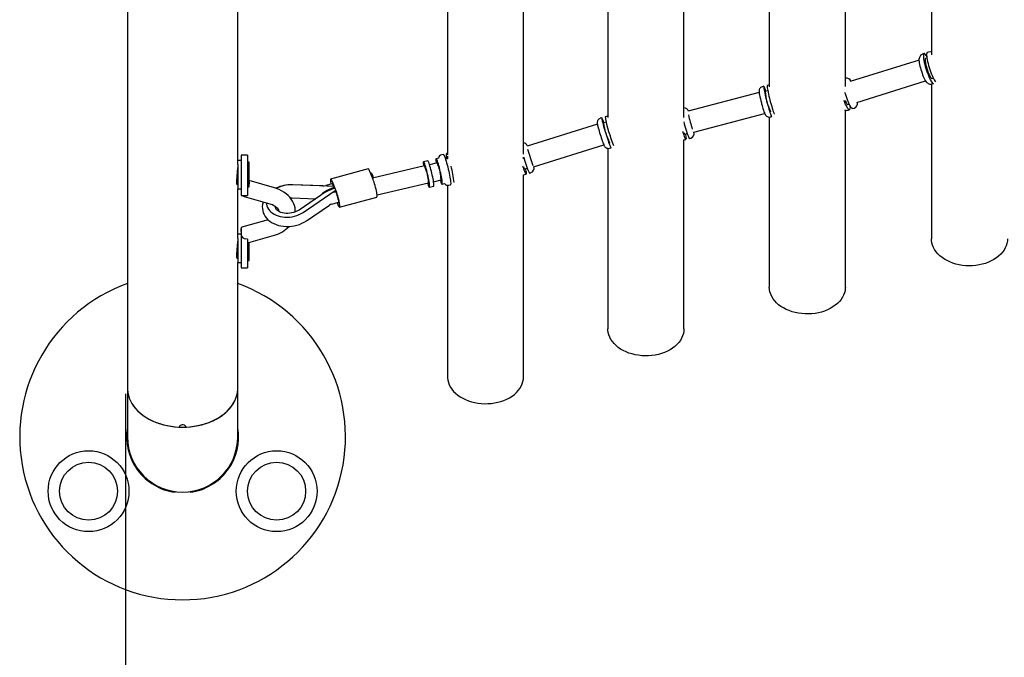
# Model space of a CAD drawing. Units: millimetres. Extents: x 2.13 to 4.94, y 1.93 to 3.11.
# Drawn here: x 2.13 to 2.59, y 2.52 to 2.81 of the extents above; entities that cross this region are included whole.
import ezdxf

# ---------------------------------------------------------------- set-up
doc = ezdxf.new("R2010")
doc.units = ezdxf.units.MM
doc.header["$LTSCALE"] = 30
doc.header["$PDSIZE"] = -1
doc.linetypes.add('SLD-Сплошная', pattern=[0])
doc.styles.get("Standard").update_dxf_attribs({"font": 'isocpeui.ttf'})
doc.dimstyles.new('ISO-25', dxfattribs={"dimtxt": 2.5, "dimasz": 2.5, "dimexe": 1.25, "dimexo": 0.625, "dimtad": 1, "dimtxsty": 'Standard', "dimcen": 2.5, "dimadec": 0, "dimazin": 0, "dimtfac": 1, "dimtmove": 0, "dimatfit": 3, "dimfxl": 1, "dimarcsym": 0})

# ---------------------------------------------------------------- blocks, each defined once
blk = doc.blocks.new('*D10')
at = {"color": 0, "lineweight": -2, "transparency": 16777216}
for p, q in [((4.283469220202106, 2.64289941601209), (4.283469220202106, 1.93272037037668)), ((2.182597600368208, 2.640929628622599), (2.182597600368208, 1.93272037037668)), ((2.272597600368208, 1.96272037037668), (4.193469220202106, 1.96272037037668))]:
    blk.add_line(p, q, dxfattribs=at)
at = {"color": 0, "transparency": 16777216}
for points in [[(2.272597600368208, 1.977720370376679), (2.272597600368208, 1.94772037037668), (2.182597600368208, 1.96272037037668)], [(4.193469220202106, 1.977720370376679), (4.193469220202106, 1.94772037037668), (4.283469220202106, 1.96272037037668)]]:
    blk.add_solid(points, dxfattribs=at)
at = {"layer": 'Defpoints', "color": 0, "transparency": 16777216}
for p in [(4.283469220202106, 2.64289941601209), (2.182597600368208, 2.640929628622599), (4.283469220202106, 1.96272037037668)]:
    blk.add_point(p, dxfattribs=at)
at = {"color": 0, "transparency": 16777216, "insert": (3.233033410285157, 2.04672037037668), "char_height": 0.09, "attachment_point": 5}
blk.add_mtext('2,10м', dxfattribs=at)

msp = doc.modelspace()

# ---------------------------------------------------------------- linework, layer by layer
at = {"color": 7, "linetype": 'SLD-Сплошная', "lineweight": 25}
for p, q in [((2.183486483428109, 3.021863614132756), (2.183486483428109, 2.643561486197953)), ((2.4396951693454, 2.768104010154082), (2.439695169345399, 2.993046163820921)), ((2.513990373509987, 2.782328137197434), (2.513990373509987, 2.993065242426281)), ((2.365859046582943, 2.751283355148161), (2.365859046582944, 2.991508822699105)), ((2.404695169345399, 2.989340853045118), (2.4046951693454, 2.768129461581726)), ((2.478990373509987, 2.99041470257125), (2.478990373509987, 2.782212987821043)), ((2.330859046582944, 2.986638497802757), (2.330859046582942, 2.751244690752679)), ((2.553630507343069, 2.986217514041396), (2.55363050734307, 2.796908352161304)), ((2.23428648342811, 2.746445522860595), (2.23428648342811, 2.963037712324951)), ((2.550175311875057, 2.797547105782288), (2.549516243104418, 2.797340929025169)), ((2.552340823550019, 2.798224543698538), (2.551681754779378, 2.798018366941418)), ((2.54792251828165, 2.794537226493326), (2.516278114748916, 2.784637894599591)), ((2.55156823847537, 2.795415771276124), (2.550906789434042, 2.795208849897937)), ((2.519263737438652, 2.775093993030812), (2.550911122327781, 2.784994257583506)), ((2.55363050734307, 2.783562698014431), (2.55363050734307, 2.712237535027893)), ((2.553743130989291, 2.786142143407597), (2.554262026452919, 2.786304469690894)), ((2.553815539777638, 2.783597710766127), (2.554474608548277, 2.783803887523246)), ((2.474281383046623, 2.779633132513128), (2.441619699180994, 2.770966444196094)), ((2.476446789556177, 2.782483849964353), (2.475771750594193, 2.782304730225474)), ((2.478264603974999, 2.780431417821158), (2.477075145577974, 2.780115798294758)), ((2.478664774716989, 2.783072386249244), (2.477989735755002, 2.782893266510364)), ((2.515140531566043, 2.774066076204877), (2.515801980607371, 2.774272997583064)), ((2.44418441763731, 2.76130092717734), (2.47684460409079, 2.769967218160164)), ((2.479511628111474, 2.770933557126941), (2.479834035282023, 2.771019106986214)), ((2.513990373509987, 2.690078021451964), (2.513990373509987, 2.771514013706075)), ((2.515212940354388, 2.771521643563406), (2.515872009125029, 2.771727820320526)), ((2.51737845202935, 2.772199081479657), (2.518037520799989, 2.772405258236776)), ((2.401860773545758, 2.76795296285137), (2.40119339964256, 2.767745433903353)), ((2.403823681737722, 2.765997633276145), (2.402588271807124, 2.765613465837115)), ((2.404053573513414, 2.768634843680571), (2.403386199610214, 2.768427314732553)), ((2.478990373509987, 2.768330338744811), (2.478990373509987, 2.690078021451964)), ((2.479464945171288, 2.768386385718467), (2.480139984133272, 2.768565505457347)), ((2.399840614557038, 2.765020853038801), (2.367524576937186, 2.754971743747605)), ((2.400081504515833, 2.76391785270445), (2.4001015120253, 2.763838629594942)), ((2.439973631766557, 2.760442258135413), (2.441163090163582, 2.760757877661813)), ((2.405409183432829, 2.756541946802248), (2.405769869266167, 2.756654106943959)), ((2.439695169345401, 2.67080384012071), (2.439695169345401, 2.757859575879245)), ((2.439926948826368, 2.757895086726938), (2.440601987788355, 2.758074206465818)), ((2.44214493398718, 2.758483623011829), (2.442819972949165, 2.758662742750708)), ((2.330859046582943, 2.751611140989844), (2.33044904232841, 2.751514769749487)), ((2.370493957595823, 2.745422776342481), (2.402809409314775, 2.755471703439863)), ((2.404695169345401, 2.753924229174269), (2.404695169345401, 2.670803840120709)), ((2.405469307790997, 2.753994920839975), (2.406136681694195, 2.754202449787992)), ((2.23578648342811, 2.748349328782882), (2.23428648342811, 2.748349328782882)), ((2.23878648342811, 2.750849078751625), (2.23578648342811, 2.750849078751625)), ((2.23578648342811, 2.750848878726621), (2.23578648342811, 2.74193933328367)), ((2.23878648342811, 2.75084887872662), (2.23878648342811, 2.74193933328367)), ((2.23886148342811, 2.747499328782882), (2.238786483428109, 2.747424328782882)), ((2.23951148342811, 2.747499328782882), (2.23886148342811, 2.747499328782882)), ((2.23886148342811, 2.745844482096587), (2.23886148342811, 2.747499328782883)), ((2.23951148342811, 2.745844482096587), (2.23951148342811, 2.747499328782883)), ((2.32170851689736, 2.748227611487063), (2.319769785346113, 2.747771913863811)), ((2.32604360713691, 2.747192066209709), (2.322565502117056, 2.746374539827604)), ((2.326717200509565, 2.749404899397929), (2.325585979999847, 2.749139006733563)), ((2.328898057087415, 2.751150211650887), (2.328219501044481, 2.750990717482749)), ((2.330859046582943, 2.749094371761424), (2.329941836478476, 2.748878782107271)), ((2.330859046582942, 2.750270743328524), (2.330859046582942, 2.749094084492536)), ((2.365859046582943, 2.749066171181713), (2.365859046582943, 2.749893764865758)), ((2.23428648342811, 2.746445522860595), (2.23428648342811, 2.735349328782883)), ((2.23886148342811, 2.736199328782882), (2.23886148342811, 2.745844482096587)), ((2.23951148342811, 2.736199328782882), (2.23951148342811, 2.745844482096587)), ((2.294271245540105, 2.744517482609383), (2.277047670793322, 2.739813674898483)), ((2.296572483083376, 2.73961738210484), (2.295069799307619, 2.743251511524176)), ((2.295847229194619, 2.742511826561773), (2.295423502858353, 2.742396105682853)), ((2.320227412483179, 2.745824973339957), (2.296328457800692, 2.740207539177919)), ((2.366320140531131, 2.744386679846939), (2.367555550461729, 2.744770847285968)), ((2.368573064856953, 2.742521534713867), (2.36924043876015, 2.742729063661883)), ((2.23578648342811, 2.74193933328367), (2.23578648342811, 2.739070904158573)), ((2.23578648342811, 2.739070904158573), (2.23578648342811, 2.736087572798814)), ((2.23878648342811, 2.74193933328367), (2.23878648342811, 2.739070904158573)), ((2.23878648342811, 2.739070904158573), (2.23878648342811, 2.736087572798813)), ((2.251174675509938, 2.735737600827918), (2.23951148342811, 2.739087163728233)), ((2.279348908336593, 2.73491357439394), (2.277846224560836, 2.738547703813277)), ((2.298437296637661, 2.732485198440591), (2.322057921031432, 2.738037211244542)), ((2.324396010665309, 2.738586777732189), (2.327874115685163, 2.739404304114295)), ((2.332115565379526, 2.739630814618967), (2.33219180889821, 2.739648735609746)), ((2.365859046582942, 2.648769281303598), (2.365859046582943, 2.741762677735548)), ((2.366380264889296, 2.741839653884666), (2.367047638792497, 2.742047182832683)), ((2.233935587336402, 2.737399328782883), (2.23428648342811, 2.737399328782883)), ((2.23428648342811, 2.735349328782883), (2.23578648342811, 2.735349328782883)), ((2.23428648342811, 2.712504397363641), (2.23428648342811, 2.735349328782883)), ((2.23578648342811, 2.736087572798814), (2.23578648342811, 2.732279960954238)), ((2.23878648342811, 2.736274328782883), (2.23886148342811, 2.736199328782882)), ((2.23878648342811, 2.736087572798813), (2.23878648342811, 2.73228035480933)), ((2.23886148342811, 2.736199328782882), (2.23951148342811, 2.736199328782882)), ((2.2719842240291, 2.73663574543168), (2.259225272617185, 2.737128169278153)), ((2.273424575140679, 2.736605564917288), (2.259656535230561, 2.737161228755387)), ((2.278450424448721, 2.736386186421703), (2.2719842240291, 2.73663574543168)), ((2.274114692462667, 2.733409659246713), (2.272336763040091, 2.732202881575468)), ((2.274157973095684, 2.731097829714551), (2.279128227850564, 2.734471412705207)), ((2.277807103780935, 2.737585016519489), (2.274796193392995, 2.736762728248451)), ((2.279340044302327, 2.733959150304249), (2.277722810044004, 2.733517478985346)), ((2.278053713744222, 2.737070045490324), (2.278334636258487, 2.736390655195364)), ((2.278563206247711, 2.735874789213101), (2.278613652669905, 2.735515529157215)), ((2.278671151369462, 2.735576818322578), (2.278686400999994, 2.735539938220561)), ((2.279124961264741, 2.734479312701088), (2.27955639751998, 2.733435916070988)), ((2.322515548168492, 2.73609027072069), (2.32445427971974, 2.736545968343941)), ((2.328331742822226, 2.737457363590442), (2.329462963331942, 2.737723256254807)), ((2.330859046582942, 2.736940100560863), (2.330859046582942, 2.648769281303599)), ((2.331514416431337, 2.736972745711003), (2.33219297247427, 2.737132239879141)), ((2.23578648342811, 2.732279960954238), (2.237837287957885, 2.732279960954238)), ((2.237237557933583, 2.731833004776413), (2.249076824520885, 2.728432874876336)), ((2.237837287957885, 2.732279960954238), (2.237979466697782, 2.732279960954238)), ((2.237943730090285, 2.732279961726571), (2.23878648342811, 2.73228035480933)), ((2.259396886310862, 2.731166807753769), (2.270196270015068, 2.730750012212232)), ((2.272336763040091, 2.732202881575467), (2.262532957487589, 2.725548504026077)), ((2.264354167543182, 2.724443452165161), (2.274157973095684, 2.731097829714551)), ((2.277616150340676, 2.728305239896737), (2.280627060728617, 2.729127528167775)), ((2.279953607204363, 2.728943606076868), (2.280307310755097, 2.728088200235544)), ((2.281105864522611, 2.726822229150337), (2.298329439269393, 2.731526036861237)), ((2.265925132372973, 2.720599407318461), (2.276486255046442, 2.727799435305285)), ((2.248209986255875, 2.721075709110965), (2.237237557933583, 2.717924527292398)), ((2.236059298325848, 2.717477571114572), (2.23578648342811, 2.717477571114572)), ((2.23578648342811, 2.717361767674408), (2.23578648342811, 2.716945742520731)), ((2.23578648342811, 2.716945742520731), (2.23578648342811, 2.715633038883341)), ((2.23578648342811, 2.715633038883341), (2.23578648342811, 2.713987068614388)), ((2.23578648342811, 2.714408203285928), (2.23428648342811, 2.714408203285928)), ((2.23428648342811, 2.712504397363641), (2.23428648342811, 2.701408203285928)), ((2.23578648342811, 2.713987068614388), (2.23578648342811, 2.703063357552199)), ((2.23878648342811, 2.712154552440813), (2.237943730090285, 2.712260226852308)), ((2.23878648342811, 2.712154552440813), (2.23878648342811, 2.703063357552199)), ((2.239335408922636, 2.710619801340815), (2.251174675509939, 2.714019931240892)), ((2.23951148342811, 2.702258203285928), (2.23951148342811, 2.710670368340577)), ((2.23886148342811, 2.702258203285928), (2.23886148342811, 2.709999559057287)), ((2.233935587336402, 2.703458203285928), (2.23428648342811, 2.703458203285928)), ((2.23578648342811, 2.703063357552199), (2.23578648342811, 2.700080026192438)), ((2.23878648342811, 2.703063357552199), (2.23878648342811, 2.700080026192438)), ((2.23878648342811, 2.702333203285928), (2.23886148342811, 2.702258203285928)), ((2.23886148342811, 2.702258203285928), (2.23951148342811, 2.702258203285928)), ((2.23428648342811, 2.701408203285928), (2.23578648342811, 2.701408203285928)), ((2.23428648342811, 2.643561486197953), (2.23428648342811, 2.701408203285928)), ((2.23578648342811, 2.700080026192438), (2.23578648342811, 2.698908653342189)), ((2.23578648342811, 2.698908453317185), (2.23878648342811, 2.698908453317185)), ((2.23878648342811, 2.700080026192438), (2.23878648342811, 2.69890865334219)), ((2.183486483428109, 2.64356148619795), (2.183486483428109, 2.62112586563684)), ((2.23428648342811, 2.62112586563684), (2.23428648342811, 2.64356148619795)), ((2.205386483428109, 2.595614838609297), (2.205434056243643, 2.595961590432973)), ((2.212338910612575, 2.595961590432973), (2.21238648342811, 2.595614838609297))]:
    msp.add_line(p, q, dxfattribs=at)
at = {"color": 7, "linetype": 'SLD-Сплошная', "lineweight": 25, "flags": 128}
for points in [[(2.551482153370289, 2.796013023391796), (2.551440490308413, 2.796091917179653), (2.551134709417537, 2.796629750465854), (2.550852095404478, 2.797051690974446), (2.550598149029532, 2.797349526113381), (2.550377813070027, 2.79751745886046), (2.550195376114788, 2.797552220595784), (2.550054389091629, 2.797453134721714), (2.549957596152584, 2.797222129832082), (2.549906881262113, 2.796863702174298), (2.549903231527871, 2.796384828135018), (2.549946717987783, 2.795794828452704), (2.550036494227373, 2.795105186800058), (2.550170812854256, 2.794329326267392), (2.550347059509145, 2.793482348097449), (2.550561803751379, 2.79258073775688), (2.550810865828552, 2.791642044065399), (2.551089398030635, 2.790684537627963), (2.551391979045141, 2.789726855218229), (2.551712719476804, 2.788787637034954), (2.552045376477956, 2.787885163891732), (2.552383475258464, 2.787037001401746), (2.552720435110146, 2.786259658083095), (2.553049697492774, 2.785568264039261), (2.553364853688603, 2.784976276468857), (2.553659769540764, 2.784495217736568), (2.553928704847658, 2.784134451103418), (2.554166425089444, 2.783900998481557), (2.554368303312019, 2.783799403760722), (2.554530410185415, 2.78383164436659), (2.554590774744665, 2.783891407089282)], [(2.551681754779379, 2.798018366941418), (2.551560831995951, 2.797924395880843), (2.551464039056906, 2.79769339099121), (2.551413324166435, 2.797334963333427), (2.551409674432193, 2.796856089294147), (2.551453160892106, 2.796266089611833), (2.551542937131695, 2.795576447959187), (2.551677255758578, 2.794800587426522), (2.551853502413467, 2.793953609256577), (2.552068246655701, 2.793051998916009), (2.552317308732874, 2.792113305224528), (2.552595840934957, 2.791155798787092), (2.552898421949464, 2.790198116377358), (2.553219162381126, 2.789258898194083), (2.553551819382278, 2.788356425050861), (2.553889918162786, 2.787508262560876), (2.554226878014468, 2.786730919242224), (2.554556140397096, 2.78603952519839), (2.554871296592925, 2.785447537627987), (2.555166212445086, 2.784966478895697), (2.55543514775198, 2.784605712262547), (2.555446202558699, 2.78459283329564)], [(2.547993310118645, 2.793667820310637), (2.548043322527659, 2.79331942930496), (2.548177835183575, 2.792568365445727), (2.548346953517022, 2.791792526007877), (2.548546330243274, 2.790996381358544), (2.548772462977833, 2.790187435801891), (2.54902138492151, 2.78937730289785), (2.549288831390958, 2.788579135512277), (2.549570218097199, 2.787807010303947), (2.549861559138862, 2.787073341364255), (2.550160169545678, 2.786388047890202), (2.55046642244695, 2.785756647877747), (2.550788938072418, 2.785175535392335), (2.551165225085474, 2.78461725981898), (2.551452099990879, 2.784282301316298), (2.551745824395018, 2.784015203163069), (2.552089738983409, 2.783785419964885), (2.552491714177059, 2.783609712668935), (2.552942794291111, 2.783512465937091), (2.553419479371063, 2.783513923009484), (2.553810763754123, 2.783604360772487)], [(2.550906789434042, 2.795208849897938), (2.550808740759754, 2.795117710032093), (2.550743956891591, 2.794896009048682), (2.55072465561042, 2.794552891607907), (2.55075139217896, 2.794098228573829), (2.550823397434812, 2.793545099774134), (2.550938599917867, 2.79290941771731), (2.551093685462434, 2.79220946981875), (2.55128419253976, 2.791465392305102), (2.551504640608087, 2.790698590931696), (2.551748687777855, 2.789931125177933), (2.552009313256328, 2.789185073636226), (2.552279019323009, 2.7884818988511), (2.552550047025413, 2.787841829880854), (2.55281459939, 2.787283280344393), (2.553065065726909, 2.78682231869493), (2.553294240575652, 2.786472205959851), (2.553495530993088, 2.786243014245095), (2.553663146220394, 2.786141336979008), (2.553743130989291, 2.786142143407599)], [(2.475773463624179, 2.782295370074162), (2.475383339346315, 2.782157573569452), (2.47500367183911, 2.781910509628951), (2.474714416183273, 2.781618649158854), (2.474506449992294, 2.781307125288644), (2.474370107771564, 2.780999312520757), (2.47429191902444, 2.780715738175809), (2.474254144741118, 2.780460884144856), (2.474242218303359, 2.780220601272505), (2.474250034767382, 2.779953310514414), (2.474290146693486, 2.779543624348575), (2.474365897703892, 2.779036114684516), (2.474457984939259, 2.778525995908704)], [(2.477428633379775, 2.78020959531437), (2.47740923205559, 2.780268273885571), (2.477182908432509, 2.780930990584766), (2.476978199008571, 2.78148847955346), (2.476799088219859, 2.781929889903012), (2.476649062254141, 2.782246630083064), (2.476531041196187, 2.782432535106298), (2.476447322191644, 2.782483986542902), (2.476399534735705, 2.782399982949186), (2.476388608956844, 2.78218215935955), (2.476414757512917, 2.781834755462395), (2.476477471452025, 2.781364533079413), (2.476575530118678, 2.780780644554419), (2.476707024912471, 2.780094454613389), (2.476869396436815, 2.779319319162995), (2.477059484314684, 2.778470325333076), (2.477273588701757, 2.777563997822815), (2.47750754229968, 2.776617977266266), (2.477756791467788, 2.775650676877482), (2.478016484854538, 2.774680924058241), (2.478281567823557, 2.773727593944092), (2.478546880836379, 2.772809242021311), (2.478807259876998, 2.771943742965465), (2.479057636963566, 2.771147942731184), (2.479293138790892, 2.77043733066482), (2.479509181583787, 2.769825738021936), (2.479701560315032, 2.76932506875765), (2.479866530551452, 2.768945067829685), (2.480000881335044, 2.768693131523863), (2.480101997680628, 2.768574163493803), (2.480167911473556, 2.768590479316884), (2.480186076139284, 2.768643635421592)], [(2.477989735755003, 2.782893266510364), (2.477942480934531, 2.782809399495195), (2.477931555155669, 2.782591575905559), (2.477957703711743, 2.782244172008404), (2.47802041765085, 2.781773949625422), (2.478118476317504, 2.781190061100428), (2.478249971111297, 2.780503871159398), (2.478412342635641, 2.779728735709004), (2.478602430513511, 2.778879741879086), (2.478816534900584, 2.777973414368824), (2.479050488498506, 2.777027393812276), (2.479299737666613, 2.776060093423491), (2.479559431053365, 2.77509034060425), (2.479824514022383, 2.774137010490101), (2.480089827035204, 2.77321865856732), (2.480350206075824, 2.772353159511474), (2.480600583162392, 2.771557359277193), (2.480836084989718, 2.77084674721083), (2.481052127782613, 2.770235154567946), (2.481244506513858, 2.769734485303658), (2.481281836884649, 2.769643678687369)], [(2.478990373509987, 2.783117809992813), (2.478807385634772, 2.783104761158326), (2.478665664101205, 2.783058725742786)], [(2.51737845202935, 2.772199081479657), (2.517272146793093, 2.772194597717131), (2.517070268570517, 2.772296192437966), (2.516832548328731, 2.772529645059826), (2.516563613021837, 2.772890411692976), (2.516268697169676, 2.773371470425266), (2.515953540973848, 2.77396345799567), (2.515624278591219, 2.774654852039505), (2.515287318739538, 2.775432195358155), (2.51494921995903, 2.776280357848141), (2.514616562957877, 2.777182830991363), (2.514295822526215, 2.778122049174637), (2.513993241511709, 2.779079731584372), (2.513826854615569, 2.779641671262958)], [(2.475327603717366, 2.774814236984508), (2.475417323549557, 2.774473828813894), (2.475632393645579, 2.773691034302187), (2.475849532515164, 2.772933000271772), (2.476064480253081, 2.772214937889322), (2.476273427682426, 2.771550323593993), (2.476473552291114, 2.770949705535237), (2.476664393628084, 2.770418068445596), (2.476852880439848, 2.769946512401581), (2.477088917511323, 2.769463070809933), (2.477245078762268, 2.769217993240326), (2.477426996381747, 2.768993757193518), (2.477674989791811, 2.768763380496605), (2.47800401928675, 2.768549994130251), (2.478405182605384, 2.768392004177982), (2.478855223887228, 2.768320701248031), (2.479322334253506, 2.768354010809385), (2.47946460627879, 2.768400225041188)], [(2.516071610534074, 2.773733163870277), (2.516128206762133, 2.773171876562906), (2.516148173763581, 2.772636134661765), (2.516120925074787, 2.772216461510529), (2.516046991060487, 2.771921025569718), (2.515927810762168, 2.771755577163866), (2.515765703888773, 2.771723336557997), (2.515563825666197, 2.771824931278832), (2.51532610542441, 2.772058383900693), (2.515057170117518, 2.772419150533843), (2.514762254265356, 2.772900209266134), (2.514447098069528, 2.773492196836537), (2.514117835686899, 2.774183590880371), (2.513780875835217, 2.774960934199022), (2.51344277705471, 2.775809096689008), (2.513386062144296, 2.77595809717111)], [(2.401197682869446, 2.76773601415324), (2.40108435382293, 2.767708074339293), (2.400655944446629, 2.767485806963546), (2.400325880309522, 2.767204374936317), (2.400083804266165, 2.766892324006896), (2.399919812988726, 2.766573093672609), (2.399822428757615, 2.766269284360038), (2.399776048475357, 2.766000147999551), (2.399762434446393, 2.765765279204191), (2.399769196267794, 2.765546591573225), (2.399794395282149, 2.765300498914693), (2.399860103189726, 2.764902938688763), (2.399961455334972, 2.764422262935656), (2.400081504515833, 2.76391785270445)], [(2.402878287940982, 2.765703650279269), (2.402863914329413, 2.765742892343233), (2.402617131903089, 2.766400550724368), (2.402397240665852, 2.766954605993811), (2.402208520550513, 2.767394274095971), (2.402054644779451, 2.767710997391356), (2.401938608369519, 2.767898611221287), (2.401862669837445, 2.767953463895973), (2.401828307240379, 2.767874487770494), (2.401836189407185, 2.7676632200253), (2.401886162920452, 2.767323772746737), (2.401977255102589, 2.766862752889966), (2.402107692947886, 2.766289133682098), (2.402274937632055, 2.765614079968531), (2.402475733927557, 2.764850730901938), (2.402706173562902, 2.764013944203603), (2.40296177129271, 2.763120006974779), (2.403237552197907, 2.762186318686786), (2.403528148516871, 2.761231052520095), (2.403827904122801, 2.760272801644041), (2.404130984613795, 2.759330217321935), (2.404431490872844, 2.758421645885429), (2.404723573887437, 2.757564771644052), (2.405001548593934, 2.756776272680233), (2.405260004530865, 2.756071496229397), (2.405493911147407, 2.755464159963489), (2.405698715717334, 2.754966084992091), (2.405870431952653, 2.754586965777967), (2.406005717592169, 2.75433418144538), (2.406101939454793, 2.754212652153825), (2.406157224691421, 2.754224743332726), (2.406168961925351, 2.754278941397156)], [(2.4001015120253, 2.763838629594942), (2.400159564135365, 2.763608762470285), (2.400205233811654, 2.763436354392365)], [(2.440327119568359, 2.760536055155024), (2.440411534111558, 2.760108510113866), (2.440526591114859, 2.75947192017977), (2.440607173712898, 2.75894357771008), (2.440651713457067, 2.75853376628999), (2.440659343431908, 2.758250462432636), (2.44062991512864, 2.758099180325351), (2.440564001335713, 2.758082864502269), (2.440462884990128, 2.75820183253233), (2.440328534206536, 2.758453768838153), (2.440163563970116, 2.758833769766116), (2.439971185238871, 2.759334439030404), (2.439755142445976, 2.759946031673287), (2.43951964061865, 2.760656643739651), (2.439269263532082, 2.761452443973932), (2.43918061866075, 2.761742972429679)], [(2.402160285414728, 2.757124893978726), (2.402178551386061, 2.757073033913775), (2.402395252571472, 2.75648424378806), (2.402596883772049, 2.755966694698111), (2.402787608193674, 2.755515974255694), (2.403000979544094, 2.755082688108893), (2.403124687884701, 2.754877683572087), (2.403266716361216, 2.754683084640046), (2.403464912898782, 2.754468480441374), (2.403736272695769, 2.754251052351054), (2.404089824940017, 2.754060629333719), (2.404507983761003, 2.753936721259398), (2.404965373938866, 2.753906196702407), (2.405428068691837, 2.753982578173963), (2.405473670772336, 2.754002097848756)], [(2.439521869044322, 2.757842540531258), (2.439837929032038, 2.757873609097452), (2.439925235796383, 2.757904446878249)], [(2.330526449423154, 2.749016195009661), (2.330502892415456, 2.749174127754932), (2.330411688861164, 2.749856602836952), (2.330353278239671, 2.750434930314122), (2.330328797447282, 2.750897853699937), (2.330338722974775, 2.751236362717259), (2.330382861633047, 2.751443868673116), (2.330460354313322, 2.75151633270011), (2.330569692708725, 2.751452344368382), (2.330708748671761, 2.751253149138025), (2.330874815636282, 2.750922624117615), (2.330878243011502, 2.750915042266405)], [(2.32039283732512, 2.746605329453985), (2.320207956702744, 2.747085531524134), (2.320044984891823, 2.747444917907387), (2.319907741813476, 2.747675064891523), (2.319799444329139, 2.747770578026298), (2.319722630840056, 2.747729218564785), (2.319679101789306, 2.747551955937709), (2.319669877460946, 2.747242945030805), (2.319695174065414, 2.746809428797828), (2.319754398671742, 2.746261568491846), (2.319828054400544, 2.745731104475561)], [(2.32445427971974, 2.736545968343942), (2.324467093386111, 2.736550860133955), (2.324527441730067, 2.736660492862471), (2.324553896041833, 2.736904345140528), (2.324545836254761, 2.737276701277404), (2.324503451283429, 2.737768833560847), (2.324427734595644, 2.738369206827246), (2.32432046092639, 2.739063748836087), (2.324184144679555, 2.739836180111351), (2.324021980992428, 2.740668395518627), (2.323837770844392, 2.741540888634123), (2.323635831965187, 2.742433208958701), (2.323420897630987, 2.74332444126025), (2.323198005720415, 2.744193695808995), (2.322972380630941, 2.745020598015058), (2.322749310823431, 2.745785765991581), (2.322534024865108, 2.746471264849718), (2.322331568876367, 2.747061027077238)], [(2.326209031978853, 2.747972422323738), (2.326024151356477, 2.748452624393886), (2.325861179545555, 2.748812010777139), (2.325723936467209, 2.749042157761275), (2.325615638982872, 2.74913767089605), (2.325538825493789, 2.749096311434537), (2.32549529644304, 2.748919048807461), (2.325486072114679, 2.748610037900557), (2.325511368719148, 2.74817652166758), (2.325570593325476, 2.747628661361598), (2.325644249054278, 2.747098197345315)], [(2.327474757602531, 2.7393104352499), (2.327609371575001, 2.738905941397574), (2.327803609814172, 2.738369384885256), (2.327978047866748, 2.737948355273968), (2.328128597052625, 2.73765272114095), (2.328251728626484, 2.737489411899713), (2.328344556488598, 2.737462255380455), (2.328404904832554, 2.737571888108972), (2.328431359144319, 2.737815740387028), (2.328423299357247, 2.738188096523904), (2.328380914385916, 2.738680228807348), (2.32830519769813, 2.739280602073745), (2.328197924028876, 2.739975144082587), (2.328061607782042, 2.740747575357851), (2.327899444094915, 2.741579790765127), (2.327715233946878, 2.742452283880623), (2.327513295067674, 2.743344604205201), (2.327298360733473, 2.744235836506751), (2.327075468822902, 2.745105091055495), (2.326849843733428, 2.745931993261558), (2.326626773925918, 2.74669716123808), (2.326411487967595, 2.747382660096218), (2.326209031978853, 2.747972422323738), (2.326209031978853, 2.747972422323738)], [(2.328898057087415, 2.751150211650889), (2.328909369072327, 2.751151774601512), (2.32901870746773, 2.751087786269784), (2.329157763430766, 2.750888591039427), (2.329323830395286, 2.750558066019017), (2.329513676056727, 2.750102644502111), (2.329723605285233, 2.749531190750501), (2.329949532047163, 2.748854827461443), (2.330187058935084, 2.748086719277006), (2.330431562758305, 2.747241816549291), (2.330678284528026, 2.746336564348829), (2.330922422085641, 2.745388582379994), (2.331159223571295, 2.744416322033496), (2.331384079913426, 2.743438707251049), (2.331592614539104, 2.742474766192374), (2.331780768559046, 2.741543260873709), (2.331944879769277, 2.740662321986514), (2.332081753931761, 2.739849096004173), (2.332188726946618, 2.7391194114454), (2.332263716705795, 2.738487470790131), (2.332305263618929, 2.737965574044396), (2.332312559022613, 2.737563879334703), (2.332285460920115, 2.737290205191657), (2.332224496745175, 2.737149878371149), (2.33219297247427, 2.737132239879143)], [(2.234201339197775, 2.737399328782883), (2.23417181901721, 2.737291747687816), (2.234119499557619, 2.737182208647198), (2.234083806167001, 2.737152339755864), (2.234029698082697, 2.737167512728169), (2.233975427412227, 2.737260335101122), (2.233928961633774, 2.737422444471886), (2.233902561955993, 2.737569167943946), (2.233870499875241, 2.737860105993859), (2.233852672025638, 2.738197249847996), (2.2338480680365, 2.738453567618575), (2.233852987860855, 2.738903277290718), (2.233863537241398, 2.73921116182516), (2.233889397508531, 2.739704674103117), (2.233927814868019, 2.740255604709), (2.233957332544029, 2.740622183290124), (2.234006771986219, 2.741186073831549), (2.234062293957201, 2.741786862796832), (2.234098540393847, 2.742176251780249), (2.234150949126942, 2.742755304108314), (2.234200314455103, 2.743347739890615), (2.234227243688384, 2.74371240975874), (2.234259212213643, 2.744234831450986), (2.234280048823192, 2.744743802794126), (2.234286419791283, 2.745172487108332)], [(2.321658562948798, 2.737943342380147), (2.321793176921268, 2.737538848527821), (2.321987415160438, 2.737002292015504), (2.322161853213014, 2.736581262404216), (2.322312402398891, 2.736285628271198), (2.322435533972751, 2.73612231902996), (2.322528361834864, 2.736095162510702), (2.322588710178821, 2.73620479523922), (2.322615164490586, 2.736448647517276), (2.322607104703514, 2.736821003654152), (2.322564719732183, 2.737313135937595), (2.322489003044397, 2.737913509203993), (2.322381729375143, 2.738608051212835), (2.322245413128308, 2.739380482488098), (2.322083249441181, 2.740212697895375), (2.321899039293145, 2.741085191010871), (2.32169710041394, 2.741977511335449), (2.32148216607974, 2.742868743636998), (2.321259274169169, 2.743737998185743), (2.321033649079694, 2.744564900391806), (2.320810579272185, 2.745330068368328), (2.320595293313862, 2.746015567226466), (2.32039283732512, 2.746605329453985), (2.32039283732512, 2.746605329453985)], [(2.366610156664989, 2.744476864289092), (2.366721510564985, 2.744036637290446), (2.366870715284917, 2.743410776263723), (2.366981750775508, 2.742892193489831), (2.367052455857235, 2.742490982592583), (2.367081454336109, 2.742214952685724), (2.367068181789723, 2.742069476377412), (2.367012896553095, 2.742057385198512), (2.366916674690471, 2.742178914490066), (2.366781389050955, 2.742431698822654), (2.366609672815636, 2.742810818036777), (2.36640486824571, 2.743308893008176), (2.366170961629168, 2.743916229274084), (2.365912505692237, 2.74462100572492), (2.36563453098574, 2.745409504688739), (2.365508359142846, 2.745776319338607)], [(2.277846224560836, 2.738547703813277), (2.277623404567334, 2.739052337566951), (2.277421915132839, 2.739437945509379), (2.277247878411858, 2.739692811138356), (2.277106582422092, 2.739809190490715), (2.27700232037069, 2.739783547438724), (2.276938260207324, 2.739616661133542), (2.276916348367645, 2.739313602331105), (2.27693725063181, 2.738883579319768), (2.277000331895101, 2.738339658131129), (2.277103675465254, 2.737698365535267), (2.277157773930143, 2.737407682673062)], [(2.298329439269393, 2.731526036861237), (2.298374789692025, 2.731556164320996), (2.29843884985539, 2.731723050626178), (2.298460761695071, 2.732026109428615), (2.298439859430905, 2.732456132439952), (2.298376778167613, 2.733000053628591), (2.29827343459746, 2.733641346224453), (2.29813296876253, 2.734360524876521), (2.297959648646138, 2.735135737705376), (2.297758740492318, 2.735943430261488), (2.297536348793656, 2.736759061215253), (2.297299230809383, 2.737557848032869), (2.297054591249464, 2.738315519981089), (2.296809863363132, 2.739009055581167), (2.296572483083376, 2.73961738210484)], [(2.365772812739331, 2.741761830972823), (2.366032450476168, 2.741764380453959), (2.366375981662412, 2.741849073634778)], [(2.260774775055708, 2.724644616454086), (2.260763720285037, 2.725529173288809), (2.260628836088178, 2.726586033463969), (2.260375376729354, 2.727622485610384), (2.26000624198487, 2.728631996501591), (2.259524139852902, 2.729608441474451), (2.258931718503762, 2.730545755729087), (2.258231913952988, 2.73143761753371), (2.257428463135975, 2.732277259869377), (2.256526445012588, 2.733057506308727), (2.255532651139199, 2.733771062225408), (2.254455622001784, 2.734410979172959), (2.253305330334233, 2.734971119697995), (2.25209265705989, 2.735446457840207), (2.251174675509938, 2.735737600827919)], [(2.277526474587316, 2.737508375881046), (2.277530598690213, 2.737611712980514), (2.277568593350879, 2.737762125825602), (2.277644538749301, 2.737780804450988), (2.277754626666082, 2.737666812232401), (2.277893336833387, 2.737425865215672), (2.278053713744222, 2.737070045490324)], [(2.280307310755097, 2.728088200235544), (2.280530130748598, 2.727583566481869), (2.280731620183094, 2.727197958539441), (2.280905656904075, 2.726943092910464), (2.281046952893841, 2.726826713558105), (2.281151214945243, 2.726852356610095), (2.281215275108608, 2.727019242915277), (2.281237186948288, 2.727322301717714), (2.281216284684123, 2.727752324729051), (2.281153203420831, 2.72829624591769), (2.281049859850679, 2.728937538513552), (2.280909394015748, 2.72965671716562), (2.280736073899357, 2.730431929994475), (2.280535165745536, 2.731239622550587), (2.280312774046875, 2.732055253504352), (2.280075656062603, 2.732854040321969), (2.279831016502683, 2.733611712270189), (2.27958628861635, 2.734305247870267), (2.279348908336593, 2.73491357439394)], [(2.27955639751998, 2.733435916070988), (2.279730399206365, 2.732983065923826), (2.279909300497175, 2.732455893152166), (2.28008413053466, 2.731880832400061), (2.280246122610717, 2.731286719614865), (2.28038715376623, 2.730703346092427), (2.280500152110167, 2.730159964617119), (2.280579451433724, 2.729683822605074), (2.280621075337692, 2.729298795804974), (2.280622936625721, 2.729024191068307), (2.280584941965055, 2.728873778223219), (2.280508996566634, 2.728855099597833), (2.280398908649853, 2.72896909181642), (2.280346431534997, 2.729050887529333)], [(2.236042490505735, 2.732279960954238), (2.23632211485676, 2.732151901514878), (2.237237557933583, 2.731833004776412)], [(2.245986090169299, 2.729320505727836), (2.245906231916453, 2.729103332093177), (2.245679228687287, 2.728126663859714), (2.245579865563895, 2.727150221789209), (2.24560605721465, 2.726184797402069), (2.245754579802183, 2.725239750141525), (2.246021693131061, 2.72432336223333), (2.246403039057746, 2.723443968405847), (2.246894734628886, 2.722607729527979), (2.247493141739198, 2.721820597358672), (2.248194424503283, 2.721088750077413), (2.248993873700722, 2.720418800462224), (2.249885227851784, 2.719817675083038), (2.250860281216298, 2.719292178936319), (2.251908962893564, 2.718848419386987), (2.253019825712877, 2.718491336382556), (2.254180686756705, 2.718224498215219), (2.255378963132864, 2.718050175510841), (2.256602359711012, 2.717969448060473), (2.257839062745662, 2.717982495235757), (2.259077471128668, 2.718088824991094), (2.26030616900705, 2.718287376807), (2.26151383876054, 2.71857656704019), (2.262689221928551, 2.718954290234311), (2.263821362625893, 2.719418007973238), (2.26489939908697, 2.71996470523688), (2.265925132372973, 2.720599407318461)], [(2.247490582913962, 2.728888429067693), (2.247524306735686, 2.728284916624545), (2.247690863091226, 2.727492379487955), (2.24797581336422, 2.726727681297425), (2.248375496207676, 2.725999108864066), (2.24888570361761, 2.72531423120059), (2.249501227757278, 2.72468064812796), (2.250215423897394, 2.724105927130653), (2.25102002952961, 2.723597256772719), (2.251905299344708, 2.723161055459795), (2.252860320575665, 2.722802709879975), (2.253873343685997, 2.722526475859625), (2.254931981499973, 2.722335493704471), (2.256023514289902, 2.722231802973007), (2.257135030156458, 2.722216415849479), (2.258253469087403, 2.722289369495758), (2.25936574031055, 2.722449748865511), (2.260458841148274, 2.722695708668454), (2.261519934775392, 2.723024482857174), (2.262536585193665, 2.7234324449544), (2.263496812566925, 2.723915140601398), (2.264354167543182, 2.72444345216516)], [(2.258454070273829, 2.731154491713801), (2.25917342981086, 2.731172957790544), (2.259396886310863, 2.731166807753768)], [(2.249076824520885, 2.728432874876336), (2.249480133201593, 2.728307758514513), (2.250243710566346, 2.728015058534509), (2.250929689495567, 2.72767718896881), (2.251527739423417, 2.727306209394961), (2.252031119920791, 2.72691537340277), (2.25243640737556, 2.72651908158885), (2.252745629502902, 2.726130208836588), (2.252965494656965, 2.725758105715864), (2.253106163576657, 2.725404686163223), (2.253177141623838, 2.725057134149057), (2.253175478109994, 2.724854129851369)], [(2.26253295748759, 2.725548504026077), (2.262225030825879, 2.725350288686699), (2.261543280909876, 2.724977225026501), (2.260790973650507, 2.724650048359177), (2.259982185238802, 2.724378835828409), (2.259132566397759, 2.724171480914556), (2.25825932812047, 2.724033685909569), (2.257380677409391, 2.723968720792568), (2.256515707565447, 2.723977224010968), (2.255682907000032, 2.724057000568943), (2.254899729128376, 2.724203076746237), (2.254182019176146, 2.724407754442492), (2.253543228703939, 2.724660786067118), (2.252993547207234, 2.724949779484002), (2.252539679217793, 2.725260448121633), (2.252182985612154, 2.725578239711626), (2.2519186697052, 2.725891042353899), (2.251736531574039, 2.726193117436253), (2.251623691075161, 2.726492965751849), (2.251575147567443, 2.726831876799195), (2.251602575048144, 2.727168842274296), (2.251620614953558, 2.727234098734809)], [(2.237237557933583, 2.717924527292399), (2.236648155506082, 2.717732504199224), (2.235751903719744, 2.717344491213758)], [(2.23578648342811, 2.715633038883341), (2.235807753837526, 2.716431052500565), (2.23578648342811, 2.716945742520731)], [(2.234198646382041, 2.703458203285928), (2.23417181901721, 2.703350622190861), (2.234119499557619, 2.703241083150243), (2.234065736313545, 2.703208272896597), (2.234029698082697, 2.703226387231214), (2.233975427412227, 2.703319209604168), (2.233928961633774, 2.70348131897493), (2.233902561955993, 2.703628042446992), (2.233870499875241, 2.703918980496905), (2.233857187693149, 2.70413731038033), (2.2338480680365, 2.704512442121621), (2.233852987860855, 2.704962151793763), (2.233863537241398, 2.705270036328205), (2.233889397508531, 2.705763548606162), (2.233927814868018, 2.706314479212045), (2.233973220668758, 2.706867333115772), (2.234006771986219, 2.707244948334594), (2.234062293957201, 2.707845737299877), (2.234116380263401, 2.708429005058313), (2.234150949126942, 2.708814178611359), (2.234200314455103, 2.70940661439366), (2.234227243688384, 2.709771284261786), (2.234259212213643, 2.710293705954031), (2.234280048823192, 2.710802677297172), (2.234286419791283, 2.711231361611378)], [(2.572501110467924, 2.699901177237318), (2.570953846140492, 2.699863796893854), (2.569407964426497, 2.699923257828224), (2.567875563946334, 2.700079094677994), (2.566368637811467, 2.700330087808526), (2.564898979762065, 2.700674272858263), (2.563478091865002, 2.701108956112527), (2.562117094494583, 2.70163073558549), (2.56082663930054, 2.702235527645319), (2.55961682584443, 2.702918598974139), (2.558497122556874, 2.703674603612661), (2.557476292634247, 2.704497624799558), (2.556562325454784, 2.705381221278151), (2.555762374050868, 2.706318477707968), (2.555082699126848, 2.707302058786668), (2.554528620060544, 2.708324266658723), (2.554104473271895, 2.709377101161571), (2.553813578284604, 2.710452322437743), (2.553658211746356, 2.711541515422913), (2.55363050734307, 2.712237535027892)], [(2.58863050734307, 2.712237535027893), (2.588579369553299, 2.711292228842466), (2.588392936797548, 2.710205475810108), (2.588071402126048, 2.709134626396296), (2.587617281983557, 2.708088061449606), (2.587034130475909, 2.707073971759731), (2.586326511554317, 2.706100293953447), (2.585499963296269, 2.705174648379749), (2.584560954562558, 2.704304279470288), (2.583516834369681, 2.703495999041871), (2.582375774373819, 2.702756132984757), (2.581146704916544, 2.702090471753991), (2.579839245132794, 2.70150422505124), (2.578463627668096, 2.701001981051816), (2.577030618594244, 2.700587670495981), (2.575551433150184, 2.700264535925579), (2.57403764796757, 2.700035106306745), (2.572501110467924, 2.699901177237318)], [(2.239156853991612, 2.71054981288363), (2.239153363205853, 2.710546900553341), (2.239209270726242, 2.710575200944431), (2.239335408922637, 2.710619801340815)], [(2.498543645443545, 2.677789122510911), (2.496999641514543, 2.677708893631064), (2.495451651872914, 2.677725469947099), (2.493911791636447, 2.677838721726868), (2.49239211229931, 2.678047762621643), (2.490904507412774, 2.678350956602991), (2.489460619502047, 2.678745930766926), (2.488071748947725, 2.679229593905088), (2.486748765544995, 2.679798160697644), (2.485502023432752, 2.680447181338554), (2.484341280058417, 2.681171576361328), (2.483275619812693, 2.68196567639274), (2.482313382931874, 2.682823266523364), (2.481462100224203, 2.683737634947665), (2.48072843413108, 2.684701625492976), (2.480118126584423, 2.685707693626253), (2.479635954068272, 2.686747965500276), (2.47928569023632, 2.687814299577177), (2.479070076377955, 2.688898350347016), (2.47899079996396, 2.689991633642709), (2.478990373509987, 2.690078021451964)], [(2.513990373509987, 2.690078021451964), (2.51397822296138, 2.6896169783057), (2.513852164876247, 2.688525893790581), (2.513590227233687, 2.687446956778863), (2.5131944600509, 2.686388611415543), (2.512667960742693, 2.685359140688043), (2.512014849880007, 2.684366601600618), (2.511240238940862, 2.683418762117357), (2.510350190306114, 2.682523040367348), (2.509351669813102, 2.681686446587748), (2.508252492238528, 2.680915528259178), (2.507061260137234, 2.680216318862809), (2.505787296515543, 2.679594290660191), (2.5044405718661, 2.679054311865385), (2.503031626135243, 2.678600608544593), (2.501571486233635, 2.678236731541452), (2.500071579735738, 2.677965528686876), (2.498543645443545, 2.677789122510911)], [(2.424927955314034, 2.658581281451396), (2.42338958408632, 2.658458327303765), (2.421841864943811, 2.658431993532592), (2.420296910887273, 2.658502486235341), (2.418766813276923, 2.658669253711035), (2.417263547201146, 2.658930990778065), (2.415798877755189, 2.659285648989005), (2.414384267963337, 2.659730452662491), (2.413030789065212, 2.660261920606692), (2.411749033868305, 2.660875893364352), (2.4105490338449, 2.661567565766188), (2.409440180622201, 2.662331524537853), (2.408431152480114, 2.663161790666143), (2.407529846431941, 2.66405186619289), (2.406743316419546, 2.664994785070285), (2.406077718106692, 2.665983167679658), (2.405538260702629, 2.667009278586992), (2.405129166192967, 2.668065087083183), (2.404853636296915, 2.669142330035232), (2.404713827409487, 2.670232576556459), (2.404695169345401, 2.67080384012071)], [(2.439695169345401, 2.67080384012071), (2.439629646896444, 2.669734028800391), (2.439427708739972, 2.668648661936133), (2.439090902597997, 2.667580162263268), (2.438621864435238, 2.666536892240462), (2.438024265111266, 2.66552701687016), (2.437302781651044, 2.664558439796375), (2.436463060640873, 2.663638741447956), (2.435511674036192, 2.66277511971145), (2.434456067727122, 2.661974333597887), (2.433304503264274, 2.661242650344354), (2.432065993200919, 2.66058579636436), (2.430750230557538, 2.660008912430897), (2.429367512960791, 2.659516513442909), (2.42792866205063, 2.659112453090099), (2.426444938786295, 2.658799893692571), (2.424927955314034, 2.658581281451396)], [(2.330859046582942, 2.6487692813036), (2.330873849499052, 2.648260418386155), (2.331005874118939, 2.647169686755817), (2.331273710841659, 2.646091474121626), (2.33167526348171, 2.645034218959338), (2.332207389345236, 2.64400619572408), (2.332865923825873, 2.643015450091511), (2.333645712998436, 2.64206973598951), (2.334540653955374, 2.64117645491317), (2.335543742570291, 2.64034259799807), (2.336647128314739, 2.639574691305156), (2.337842175699241, 2.638878744745465), (2.339119531857708, 2.638260205044426), (2.340469199746298, 2.637723913113848), (2.341880616383833, 2.637274066165218), (2.343342735521458, 2.636914184860835), (2.344844114094504, 2.63664708575985), (2.346373001779994, 2.636474859274875), (2.347917432958846, 2.636398853311669), (2.349465320363068, 2.636419662719946), (2.35100454967502, 2.636537124637871), (2.352523074338371, 2.636750319766676), (2.354009009838737, 2.637057579565418), (2.355450726716124, 2.637456499309574), (2.356836941581213, 2.637943956911269), (2.358156805423187, 2.638516137353852), (2.359399988517942, 2.639168562549568), (2.360556761272194, 2.63989612638667), (2.36161807037073, 2.640693134691665), (2.362575609630877, 2.641553349793943), (2.363421885009646, 2.642470039344005), (2.364150273254775, 2.643436029003229), (2.36475507374066, 2.644443758592793), (2.365231553083481, 2.645485341262331), (2.365575982186345, 2.646552625215222), (2.365785665424529, 2.647637257507458), (2.365858961742394, 2.648730749420753), (2.365859046582942, 2.648769281303598)], [(2.183486483428109, 2.643561486197949), (2.183503429079505, 2.642905531955715), (2.183638858657015, 2.641597123270941), (2.183908995236641, 2.64029919531231), (2.184312397522851, 2.639018673087058), (2.184846913189906, 2.637762388735305), (2.185509690365453, 2.636537045077628), (2.186297192846493, 2.635349179852613), (2.187205218966561, 2.634205130835192), (2.188228924013426, 2.633111002021874), (2.189362846077735, 2.632072631063275), (2.190600935194656, 2.631095558117737), (2.191936585623065, 2.630184996292176), (2.193362671090024, 2.629345803827906), (2.19487158281254, 2.628582458179821), (2.196455270093708, 2.627899032127233), (2.198105283276664, 2.627299172043831), (2.199812818827161, 2.626786078442704), (2.201568766304232, 2.626362488900216), (2.203363756968338, 2.62603066344985), (2.20518821376764, 2.625792372523958), (2.207032402435722, 2.625648887507731), (2.20888648342811, 2.625600973955811), (2.210740564420497, 2.625648887507731), (2.212584753088578, 2.625792372523958), (2.214409209887881, 2.626030663449851), (2.216204200551987, 2.626362488900216), (2.217960148029058, 2.626786078442704), (2.219667683579555, 2.627299172043831), (2.221317696762511, 2.627899032127233), (2.222901384043679, 2.628582458179822), (2.224410295766195, 2.629345803827906), (2.225836381233155, 2.630184996292176), (2.227172031661562, 2.631095558117738), (2.228410120778484, 2.632072631063276), (2.229544042842793, 2.633111002021874), (2.230567747889658, 2.634205130835193), (2.231475774009725, 2.635349179852613), (2.232263276490766, 2.636537045077628), (2.232926053666313, 2.637762388735306), (2.233460569333368, 2.639018673087059), (2.233863971619578, 2.64029919531231), (2.234134108199204, 2.641597123270941), (2.234269537776714, 2.642905531955715), (2.23428648342811, 2.643561486197949)], [(2.183486483428109, 2.643561486197953), (2.183503746654113, 2.642899416012092), (2.183641711697674, 2.641578874249253), (2.183916891891144, 2.640269108753224), (2.184327791523174, 2.638977238608734), (2.184872177194503, 2.637710285632318), (2.185547089957339, 2.636475136206011), (2.186348861398402, 2.635278503847192), (2.187273133578166, 2.634126892717999), (2.188314882717966, 2.633026562272683), (2.189468446506178, 2.63198349323504), (2.190727554875088, 2.631003355090852), (2.192085364081153, 2.630091475272023), (2.193534493903401, 2.629252810199922), (2.195067067757803, 2.628491918345302), (2.196674755509573, 2.627812935451239), (2.198348818750686, 2.627219552053761), (2.200080158296525, 2.62671499342235), (2.201859363643488, 2.626302002029349), (2.203676764118732, 2.625982822643554), (2.205522481444042, 2.62575919012903), (2.207386483428109, 2.625632320015445)], [(2.210386483428109, 2.625632320015445), (2.212250485412177, 2.62575919012903), (2.214096202737486, 2.625982822643554), (2.21591360321273, 2.626302002029349), (2.217692808559693, 2.626714993422351), (2.219424148105533, 2.627219552053762), (2.221098211346646, 2.627812935451239), (2.222705899098415, 2.628491918345302), (2.224238472952817, 2.629252810199922), (2.225687602775064, 2.630091475272023), (2.22704541198113, 2.631003355090852), (2.228304520350041, 2.631983493235041), (2.229458084138252, 2.633026562272683), (2.230499833278051, 2.634126892717999), (2.231424105457816, 2.635278503847192), (2.232225876898879, 2.636475136206011), (2.232900789661715, 2.637710285632318), (2.233445175333043, 2.638977238608734), (2.233856074965074, 2.640269108753224), (2.234131255158543, 2.641578874249253), (2.234269220202105, 2.642899416012092), (2.23428648342811, 2.643561486197953)], [(2.210386483428109, 2.625632320015445), (2.210302098620569, 2.625979627237464), (2.210058534359791, 2.626282033026296), (2.209682753352347, 2.62650867714428), (2.209216798852528, 2.62663711628002), (2.208714059117598, 2.626655017194677), (2.208231365010604, 2.626561102929043), (2.207822134723378, 2.626364132050995), (2.207532239633678, 2.626082603204172), (2.20739505721748, 2.625745205179812), (2.207386483428109, 2.625632320015445)]]:
    msp.add_lwpolyline(points, dxfattribs=at)
at = {"color": 7, "linetype": 'SLD-Сплошная', "lineweight": 25}
for centre, radius in [((2.165585213238887, 2.596125865636841), 0.01859999999999992), ((2.252187753617331, 2.59612586563684), 0.01860000000000009), ((2.165585213238887, 2.596125865636841), 0.01335000000000019), ((2.252187753617331, 2.59612586563684), 0.01334999999999988)]:
    msp.add_circle(centre, radius, dxfattribs=at)
for centre, radius, start, end in [((2.550804299673334, 2.794645219168369), 0.002976066330523366, 115.5783819815739, 199.1728866977496), ((2.552990839345725, 2.796289838843432), 0.002033302759340818, 71.66360082549765, 108.5456511480863), ((2.514361487379212, 2.78371255665832), 0.002514861318070781, 24.47265302741737, 98.48603355399459), ((2.504432617979339, 2.78246065106797), 0.02745777905657149, 184.8989397827285, 204.8226930843756), ((2.529312946457097, 2.789420078705778), 0.05592627149303787, 191.2326697079185, 195.1390486078574), ((2.517521765930778, 2.77708446854068), 0.00384460263130572, 195.1286064001237, 231.7298031053766), ((2.517133391244716, 2.77478117354784), 0.002534421677549013, 290.8202074992667, 9.718908088706476), ((2.439518102230751, 2.77032922755558), 0.002324341618778345, 16.75683121643434, 85.63100509097765), ((2.514537426115586, 2.773259481410143), 0.001852825522375571, 242.2896330063365, 291.2774194908887), ((2.434915752035741, 2.770691773519609), 0.03272392376915807, 188.9276065706773, 205.6199709060878), ((2.464855832832964, 2.779548305574437), 0.06246752953210658, 190.2549374386517, 202.8880120073862), ((2.404527728789747, 2.76751237469156), 0.001213612345058274, 82.06967751036177, 113.1606149408896), ((2.470932133975125, 2.772249908393609), 0.03190945778853913, 191.0308427897279, 205.5575258149333), ((2.504930811075525, 2.78259472889426), 0.06453135250025394, 191.8577223101971, 197.8974135680517), ((2.477693984135505, 2.783985366843317), 0.08016332233836397, 194.9379083648997, 199.462996440049), ((2.441627011471115, 2.761770299508655), 0.002120697606093251, 195.5041792207994, 218.7724162028529), ((2.442153536833267, 2.760798133095434), 0.002223665882873638, 287.4156597665757, 13.96186146830989), ((2.365416280298069, 2.754250265947125), 0.002333229535992866, 18.81865553469733, 79.06090525066227), ((2.43585839885339, 2.77105303820731), 0.07032640560826997, 194.3915987298125, 200.8407397445984), ((2.320624178459299, 2.746898812924707), 0.001715078851708436, 5.427213678926829, 50.78455030297827), ((2.325213615928546, 2.746249000875622), 0.001256287240371206, 7.562749790578355, 48.6490141913135), ((2.328677169900456, 2.748982992355168), 0.002050512218658519, 102.8404203897865, 168.455241224662), ((2.402808383114144, 2.759337468731201), 0.03814226858809723, 194.1720988517676, 206.1596582328716), ((2.293282662431081, 2.743009057778343), 0.001803508257356575, 7.725921526022631, 56.76019005995221), ((2.29117126777715, 2.739240380148841), 0.005706748357020159, 10.83164626110675, 34.97781892448651), ((2.301713255259695, 2.737180299569767), 0.02043292446736123, 5.779046678616099, 25.02892198723276), ((2.308071214258432, 2.739054483932374), 0.01980599098950837, 1.012030262852329, 21.81418113092049), ((2.289209643394895, 2.733873942055672), 0.0448634772927134, 5.578319195694383, 15.2660363997796), ((2.368923787778654, 2.746301171324397), 0.003231757510519375, 195.2741222614689, 216.3274683030369), ((2.368436201186163, 2.744831928146559), 0.002246319981000364, 291.0655603062019, 16.07930405051228), ((2.23531193878632, 2.736809809885154), 0.004555959042381162, 14.81646692147803, 24.22829190873885), ((2.237416585007169, 2.738680063330865), 0.002405512952030552, 330.5603504363502, 342.9530893143128), ((2.320478449713545, 2.738617066913381), 0.00168254635618353, 339.8407989919281, 21.64715949647321), ((2.258972877460562, 2.720861198294246), 0.01631436118824682, 87.59830141260973, 115.9605444281524), ((2.258626103643504, 2.723337043805591), 0.01380413507826484, 87.51229309776008, 118.5273734161326), ((2.273600058677502, 2.741137932894075), 0.004535763877089889, 267.7827381895386, 285.2904251852872), ((2.289195046714477, 2.734210096007683), 0.01076137701128148, 169.9402437552086, 171.1010971585194), ((2.277003683342194, 2.732584653150123), 0.003411310879652613, 56.8936736110166, 60.18455638250001), ((2.331037847283413, 2.738976418698217), 0.00205683156354875, 217.9296652194387, 283.1651329654557), ((2.278591221534784, 2.724612155223993), 0.0038196384951518, 104.7900821319033, 123.4418580373085), ((2.247584240064111, 2.727822795330106), 0.01426219771830329, 284.5807900463108, 316.5698018467468), ((2.238133768759329, 2.714708516089738), 0.0024556536575514, 197.0850187566265, 265.5615437139589), ((2.208886483428109, 2.62112586563684), 0.07500000000000018, 109.7956610084762, 270.0000000000008), ((2.208886483428109, 2.62112586563684), 0.07500000000000018, 270.0000000000008, 70.20433899152343), ((2.208886483428109, 2.62112586563684), 0.02575000000000026, 170.5425035820517, 262.1880428597577), ((2.208886483428109, 2.62112586563684), 0.02575000000000032, 277.811957140245, 9.457496417951075), ((2.208886483428109, 2.62112586563684), 0.02540000000000031, 180.0000000000038, 359.9999999999978)]:
    msp.add_arc(centre, radius, start, end, dxfattribs=at)
for centre, major_axis, ratio, start_param, end_param in [((2.28038600891178, 2.733859351236493), (0.008011287084517704, 0.002293922328527209), 0.2957951265620121, 1.71500728052256, 2.859702042379747), ((2.280522616527758, 2.733528975834734), (0.00801128708451726, 0.002293922328526766), 0.2957951265620317, 1.715007280522626, 2.408626778034323), ((2.23578648342811, 2.710654016089063), (0.003625247470680826, 0.001846613423666544), 0.6168665388810655, 5.317891755200577, 5.5491465772478)]:
    msp.add_ellipse(centre, major_axis=major_axis, ratio=ratio, start_param=start_param, end_param=end_param, dxfattribs=at)

# ---------------------------------------------------------------- dimensions: what is measured, and where the dimension line sits
dim = msp.add_linear_dim(base=(4.283469220202106, 1.96272037037668), p1=(2.182597600368208, 2.640929628622599), p2=(4.283469220202106, 2.64289941601209), dimstyle='ISO-25', override={"dimtxt": 0.09, "dimasz": 0.09, "dimexe": 0.03, "dimexo": 0, "dimgap": 0.03, "dimzin": 1, "dimpost": 'м', "dimtdec": 3, "dimtzin": 1})
dim.commit()
dim.dimension.update_dxf_attribs({"geometry": '*D10', "text_midpoint": (3.233033410285157, 2.04672037037668)})

doc.saveas('drawing.dxf')
